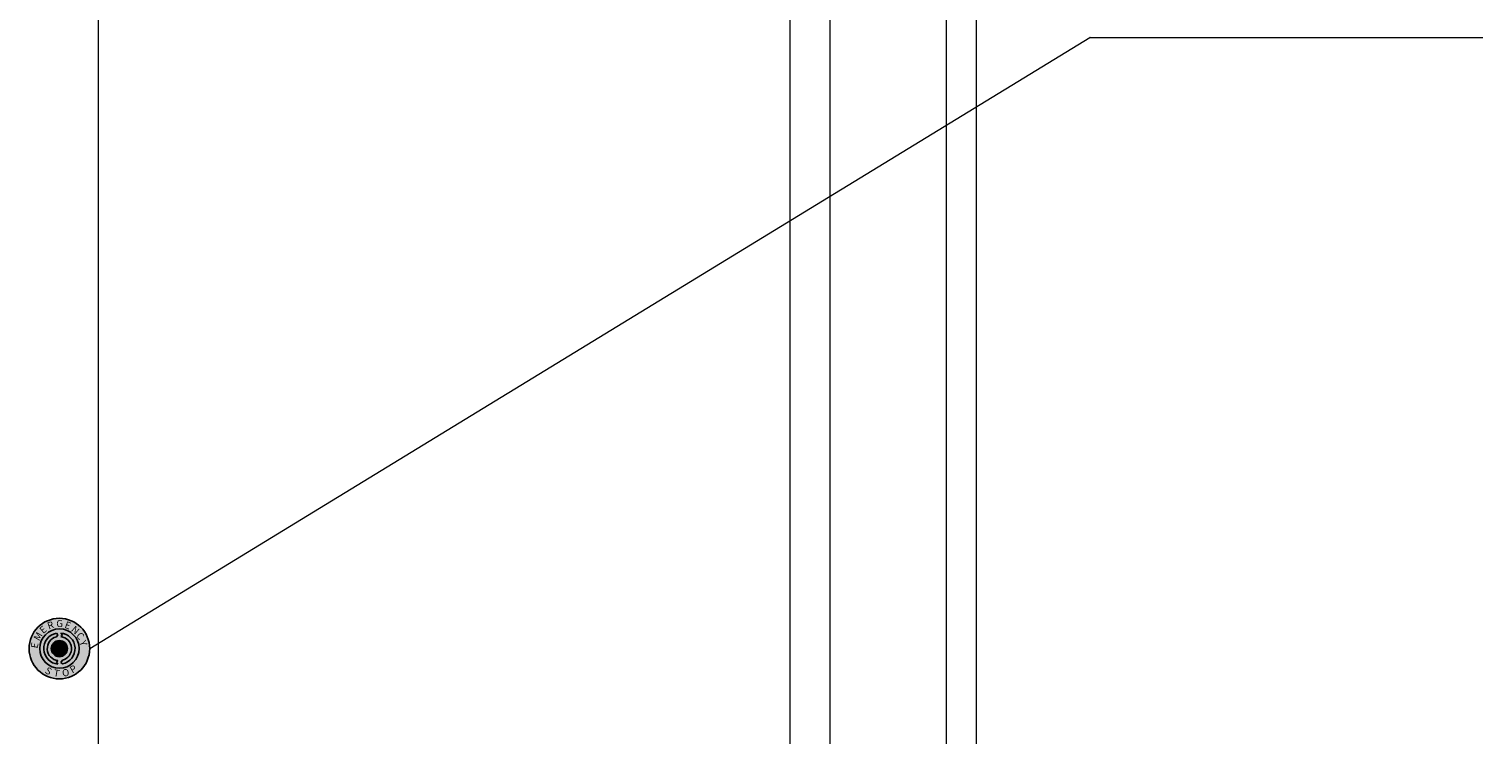
# Model space of a CAD drawing. Units: millimetres. Extents: x 9877 to 27593, y 209 to 13918.
# Drawn here: x 16018 to 17458, y 3593 to 4292 of the extents above; entities that cross this region are included whole.
import ezdxf

# ---------------------------------------------------------------- set-up
doc = ezdxf.new("R2010")
doc.units = ezdxf.units.MM
doc.styles.get("Standard").update_dxf_attribs({"font": 'arial.ttf'})

msp = doc.modelspace()

# ---------------------------------------------------------------- hatches: boundary and pattern name
h = msp.add_hatch(color=256)
h.set_gradient(color1=(255, 255, 0), color2=(255, 255, 15), one_color=1, tint=0.53)
edge = h.paths.add_edge_path()
edge.add_arc((16048.25942428151, 3678.273440987653), 30, 0, 360)
edge = h.paths.add_edge_path(flags=16)
edge.add_arc((16048.25942428151, 3678.273440987653), 19.5, 0, 360)
h = msp.add_hatch(color=256)
h.set_gradient(color1=(255, 0, 0), color2=(255, 15, 15), one_color=1, tint=0.53)
edge = h.paths.add_edge_path()
edge.add_arc((16048.25942428151, 3678.273440987653), 19.5, 0, 360)
edge = h.paths.add_edge_path(flags=16)
edge.add_line((16049.66942428151, 3664.597136435305), (16051.25942428151, 3666.654490949036))
edge.add_arc((16048.25942428151, 3678.273440987653), 12, 284.47751218593, 443.2521576676736)
edge.add_line((16049.66942428151, 3690.190315577917), (16051.25942428151, 3691.686369169841))
edge.add_line((16051.25942428151, 3691.686369169841), (16049.66942428151, 3693.709175502084))
edge.add_arc((16048.25942428151, 3678.273440987653), 15.5, -78.84006312781452, 84.78071699133199, ccw=False)
edge.add_line((16051.25942428151, 3663.066534661909), (16049.66942428151, 3664.597136435305))
edge = h.paths.add_edge_path(flags=16)
edge.add_line((16046.84942428151, 3691.949745540001), (16045.25942428151, 3693.480347313397))
edge.add_arc((16048.25942428151, 3678.273440987653), 15.5, 101.1599368721856, 264.780716991332)
edge.add_line((16046.84942428151, 3662.837706473222), (16045.25942428151, 3664.860512805472))
edge.add_line((16045.25942428151, 3664.860512805472), (16046.84942428151, 3666.356566397396))
edge.add_arc((16048.25942428151, 3678.273440987653), 12, 104.47751218593001, 263.2521576676736, ccw=False)
edge.add_line((16045.25942428151, 3689.892391026277), (16046.84942428151, 3691.949745540001))
edge = h.paths.add_edge_path(flags=16)
edge.add_arc((16048.25942428151, 3678.273440987653), 8, 0, 360)
h = msp.add_hatch(color=256)
h.set_gradient(color1=(100, 1, 0), color2=(109, 16, 15), one_color=1, tint=0.53)
edge = h.paths.add_edge_path()
edge.add_line((16046.84942428151, 3691.949745540001), (16045.25942428151, 3693.480347313397))
edge.add_arc((16048.25942428151, 3678.273440987653), 15.5, 101.1599368721856, 264.780716991332)
edge.add_line((16046.84942428151, 3662.837706473222), (16045.25942428151, 3664.860512805472))
edge.add_line((16045.25942428151, 3664.860512805472), (16046.84942428151, 3666.356566397396))
edge.add_arc((16048.25942428151, 3678.273440987653), 12, 104.47751218593001, 263.2521576676736, ccw=False)
edge.add_line((16045.25942428151, 3689.892391026277), (16046.84942428151, 3691.949745540001))
h = msp.add_hatch(color=256)
h.set_gradient(color1=(100, 1, 0), color2=(109, 16, 15), one_color=1, tint=0.53)
h.paths.add_polyline_path([(16040.25942428151, 3678.273440987653, 1), (16056.25942428151, 3678.273440987653, 1)])
h = msp.add_hatch(color=256)
h.set_gradient(color1=(100, 1, 0), color2=(109, 16, 15), one_color=1, tint=0.53)
edge = h.paths.add_edge_path()
edge.add_line((16049.66942428151, 3664.597136435305), (16051.25942428151, 3666.654490949036))
edge.add_arc((16048.25942428151, 3678.273440987653), 12, 284.47751218593, 443.2521576676736)
edge.add_line((16049.66942428151, 3690.190315577917), (16051.25942428151, 3691.686369169841))
edge.add_line((16051.25942428151, 3691.686369169841), (16049.66942428151, 3693.709175502084))
edge.add_arc((16048.25942428151, 3678.273440987653), 15.5, -78.84006312781452, 84.78071699133199, ccw=False)
edge.add_line((16051.25942428151, 3663.066534661909), (16049.66942428151, 3664.597136435305))

# ---------------------------------------------------------------- linework, layer by layer
at = {"lineweight": 0}
for p, q in [((16086.80387161823, 5143.4078032477, 318227.7827910124), (16086.80387161823, 2643.407803247693, 318227.7827910124)), ((16956.41631393993, 2643.407803247693, 318227.7827910124), (16956.41631393993, 5143.4078032477, 318227.7827910124)), ((16771.42476385506, 4843.4078032477, 318227.7827910124), (16771.42476385506, 2723.407803247693, 318227.7827910124)), ((16811.30692079017, 4843.4078032477, 318227.7827910124), (16811.30692079017, 2723.407803247693, 318227.7827910124)), ((16926.41631393993, 4843.4078032477, 318227.7827910124), (16926.41631393993, 2723.407803247693, 318227.7827910124))]:
    msp.add_line(p, q, dxfattribs=at)
at = {"lineweight": 0, "ltscale": 25}
for p, q in [((16078.25942428151, 3678.273440987653, 318227.7827910124), (17068.73832791401, 4283.495479084761, 318227.7827910124)), ((17068.99903076827, 4283.568824632329, 318227.7827910124), (17457.89999524425, 4283.568824632329, 318227.7827910124))]:
    msp.add_line(p, q, dxfattribs=at)
at = {"linetype": 'ByBlock', "lineweight": 0}
msp.add_line((16956.41631393993, 3943.182608616417, 318227.7827910124), (16956.41631393993, 3943.182608616417, 318227.7827910124), dxfattribs=at)
for p, q in [((16046.84942428151, 3691.949745540001, 318227.7827910124), (16045.25942428151, 3693.480347313397, 318227.7827910124)), ((16046.84942428151, 3691.949745540001, 318227.7827910124), (16045.25942428151, 3689.892391026277, 318227.7827910124)), ((16051.25942428151, 3691.686369169841, 318227.7827910124), (16049.66942428151, 3693.709175502084, 318227.7827910124)), ((16049.66942428151, 3690.190315577917, 318227.7827910124), (16051.25942428151, 3691.686369169841, 318227.7827910124)), ((16046.84942428151, 3666.356566397396, 318227.7827910124), (16045.25942428151, 3664.860512805472, 318227.7827910124)), ((16045.25942428151, 3664.860512805472, 318227.7827910124), (16046.84942428151, 3662.837706473222, 318227.7827910124)), ((16049.66942428151, 3664.597136435305, 318227.7827910124), (16051.25942428151, 3666.654490949036, 318227.7827910124)), ((16049.66942428151, 3664.597136435305, 318227.7827910124), (16051.25942428151, 3663.066534661909, 318227.7827910124))]:
    msp.add_line(p, q)
for radius in [30, 19.5, 8]:
    msp.add_circle((16048.25942428151, 3678.273440987653, 318227.7827910124), radius)
at = {"lineweight": 0, "ltscale": 25}
msp.add_arc((17068.99903076827, 4283.068824632329, 318227.7827910124), 0.5000000000000007, 90.00000000000001, 121.4265909634309, dxfattribs=at)
for radius, start, end in [(15.5, 101.1599368721856, 264.780716991332), (12, 104.47751218593, 263.2521576676736), (15.5, 281.1599368721855, 84.780716991332), (12, 284.47751218593, 83.2521576676736)]:
    msp.add_arc((16048.25942428151, 3678.273440987653, 318227.7827910124), radius, start, end)

# ---------------------------------------------------------------- texts
at = {"color": 0}
for s, height, rotation, p in [('E', 7, 39.99999999999999, (16032.2210412811, 3692.563054622503, 318227.7827910124)), ('R', 6.999999999999999, 20, (16037.78170105288, 3697.129529699759, 318227.7827910124)), ('E', 7.000000000000001, 340, (16052.8003030142, 3699.012229988616, 318227.7827910124)), ('N', 6.999999999999998, 320, (16059.2218309195, 3696.134320678105, 318227.7827910124)), ('M', 7.000000000000002, 59.99999999999999, (16028.23398759018, 3685.283640763638, 318227.7827910124)), ('C', 7.000000000000001, 310, (16064.35217742837, 3690.818970436531, 318227.7827910124)), ('Y', 7.000000000000002, 290.0000000000001, (16067.82619703026, 3684.838064280167, 318227.7827910124)), ('E', 6.999999999999996, 80, (16026.71800660933, 3678.10602461803, 318227.7827910124)), ('S', 7, 329.9999999999999, (16033.23252597192, 3654.544844446103, 318227.7827910124)), ('T', 6.999999999999996, 350.0000000000001, (16042.03192657308, 3650.947214090799, 318227.7827910124)), ('O', 6.999999999999994, 10, (16051.59666925442, 3650.366544322419, 318227.7827910124)), ('P', 7.000000000000001, 30, (16061.0885377058, 3653.502460281637, 318227.7827910124))]:
    msp.add_text(s, height=height, rotation=rotation, dxfattribs=at).set_placement(p)
msp.add_text('G', height=7, dxfattribs=at).set_placement((16045.20036490614, 3699.615425024919, 318227.7827910124))

doc.saveas('drawing.dxf')
